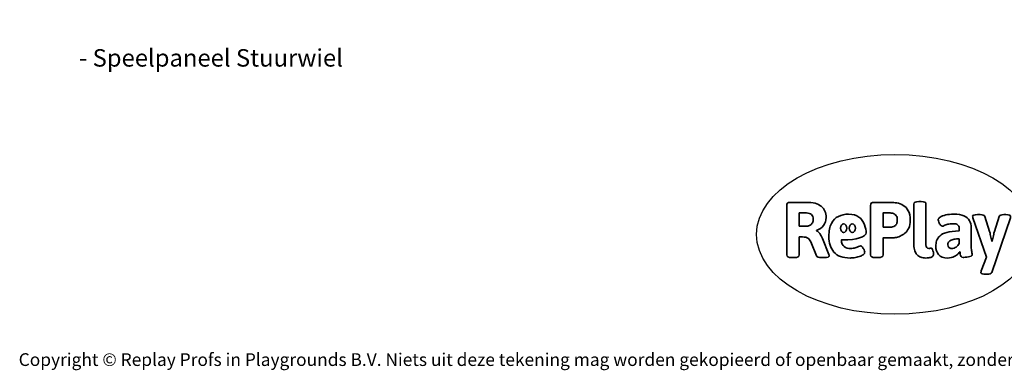
# Model space of a CAD drawing. Units: millimetres. Extents: x -4534 to 397522, y -3372 to 3248.
# Drawn here: x -4534 to 2045, y -3372 to -1030 of the extents above; entities that cross this region are included whole.
import ezdxf

# ---------------------------------------------------------------- set-up
doc = ezdxf.new("R2010")
doc.units = ezdxf.units.MM
doc.layers.add('Benaming', color=7, linetype='Continuous', lineweight=20, true_color=0x00a19a)
doc.layers.add('Logo-Copywrite', color=7, linetype='Continuous')
doc.styles.get("Standard").update_dxf_attribs({"font": 'arial.ttf'})
doc.styles.add('VR Benaming txt 140', font='arial.ttf', dxfattribs={"height": 140})

# ---------------------------------------------------------------- blocks, each defined once
blk = doc.blocks.new('onderschrift')
at = {"layer": 'Logo-Copywrite'}
blk.add_ellipse((1314.4, -2464.5), major_axis=(924.9, 0), ratio=0.576701, dxfattribs=at)
at = {"layer": 'Logo-Copywrite', "lineweight": 35}
for points, knots in [([(623.9, -2618.7), (602.2, -2618.7), (591.4, -2612.9), (591.4, -2601.3), (591.4, -2601.3), (591.4, -2271.9), (591.4, -2271.9), (591.4, -2257.5), (598.6, -2250.2), (613.1, -2250.2), (613.1, -2250.2), (719, -2250.2), (719, -2250.2), (766.1, -2250.2), (800.4, -2259.1), (822, -2276.8), (843.5, -2294.6), (854.3, -2319.7), (854.3, -2352.3), (854.3, -2373.3), (848.4, -2391.2), (836.6, -2405.9), (824.8, -2420.5), (809.5, -2431.5), (790.7, -2438.7), (790.7, -2438.7), (790.7, -2440.9), (790.7, -2440.9), (797.6, -2443.4), (804.7, -2449.5), (811.9, -2459.1), (819.1, -2468.7), (825.1, -2479.3), (829.8, -2490.9), (829.8, -2490.9), (872.5, -2597.5), (872.5, -2597.5), (874.3, -2602.3), (875.3, -2605.7), (875.3, -2607.9), (875.3, -2615.1), (864.4, -2618.7), (842.7, -2618.7), (842.7, -2618.7), (820.4, -2618.7), (820.4, -2618.7), (812.4, -2618.7), (805.6, -2617.9), (800, -2616.3), (794.4, -2614.7), (790.7, -2611.7), (788.9, -2607.3), (788.9, -2607.3), (751.1, -2514.2), (751.1, -2514.2), (745.6, -2503.4), (739.6, -2495.2), (732.9, -2489.8), (726.2, -2484.3), (713.9, -2481.6), (696.2, -2481.6), (696.2, -2481.6), (675, -2481.6), (675, -2481.6), (675, -2481.6), (675, -2601.3), (675, -2601.3), (675, -2612.9), (664.1, -2618.7), (642.4, -2618.7), (642.4, -2618.7), (623.9, -2618.7), (623.9, -2618.7)], [0, 0, 0, 0, 1, 1, 1, 2, 2, 2, 3, 3, 3, 4, 4, 4, 5, 5, 5, 6, 6, 6, 7, 7, 7, 8, 8, 8, 9, 9, 9, 10, 10, 10, 11, 11, 11, 12, 12, 12, 13, 13, 13, 14, 14, 14, 15, 15, 15, 16, 16, 16, 17, 17, 17, 18, 18, 18, 19, 19, 19, 20, 20, 20, 21, 21, 21, 22, 22, 22, 23, 23, 23, 24, 24, 24, 24]), ([(1183.3, -2618.7), (1161.6, -2618.7), (1150.7, -2612.9), (1150.7, -2601.3), (1150.7, -2601.3), (1150.7, -2271.9), (1150.7, -2271.9), (1150.7, -2257.5), (1158, -2250.2), (1172.5, -2250.2), (1172.5, -2250.2), (1286.5, -2250.2), (1286.5, -2250.2), (1298.5, -2250.2), (1311.9, -2251.6), (1326.7, -2254.3), (1341.6, -2257), (1355.8, -2262.4), (1369.4, -2270.3), (1383, -2278.3), (1394.1, -2290.2), (1402.8, -2306.2), (1411.5, -2322.1), (1415.8, -2343.1), (1415.8, -2369.2), (1415.8, -2390.2), (1412.6, -2407.8), (1406, -2421.9), (1399.5, -2436), (1391.1, -2447.5), (1380.8, -2456.4), (1370.5, -2465.2), (1359.6, -2471.9), (1348.2, -2476.5), (1336.8, -2481), (1326, -2484.1), (1315.9, -2485.7), (1305.7, -2487.3), (1297.8, -2488.2), (1292, -2488.2), (1292, -2488.2), (1234.4, -2488.2), (1234.4, -2488.2), (1234.4, -2488.2), (1234.4, -2601.3), (1234.4, -2601.3), (1234.4, -2612.9), (1223.5, -2618.7), (1201.8, -2618.7), (1201.8, -2618.7), (1183.3, -2618.7), (1183.3, -2618.7)], [0, 0, 0, 0, 1, 1, 1, 2, 2, 2, 3, 3, 3, 4, 4, 4, 5, 5, 5, 6, 6, 6, 7, 7, 7, 8, 8, 8, 9, 9, 9, 10, 10, 10, 11, 11, 11, 12, 12, 12, 13, 13, 13, 14, 14, 14, 15, 15, 15, 16, 16, 16, 17, 17, 17, 17]), ([(1520.3, -2622), (1507.7, -2622), (1496.3, -2620.3), (1486.4, -2616.8), (1476.4, -2613.4), (1468.1, -2608.1), (1461.4, -2600.8), (1454.7, -2593.6), (1449.6, -2584.4), (1446.2, -2573.4), (1442.7, -2562.3), (1441, -2549.2), (1441, -2534), (1441, -2534), (1441, -2262.1), (1441, -2262.1), (1441, -2250.5), (1451.9, -2244.7), (1473.6, -2244.7), (1473.6, -2244.7), (1488.8, -2244.7), (1488.8, -2244.7), (1510.6, -2244.7), (1521.4, -2250.5), (1521.4, -2262.1), (1521.4, -2262.1), (1521.4, -2535.1), (1521.4, -2535.1), (1521.4, -2543), (1523, -2548.9), (1526, -2552.7), (1529.1, -2556.5), (1534.1, -2558.4), (1541, -2558.4), (1543.5, -2558.4), (1546.2, -2558.1), (1549.1, -2557.3), (1552, -2556.6), (1554.2, -2556.3), (1555.7, -2556.3), (1559.3, -2556.3), (1562.4, -2559.3), (1564.9, -2565.2), (1567.4, -2571.2), (1569.3, -2577.4), (1570.6, -2583.7), (1571.9, -2590), (1572.5, -2593.9), (1572.5, -2595.4), (1572.5, -2603.7), (1569.3, -2609.8), (1563, -2613.6), (1556.6, -2617.4), (1549.4, -2619.7), (1541.3, -2620.6), (1533.1, -2621.5), (1526.1, -2622), (1520.3, -2622)], [0, 0, 0, 0, 1, 1, 1, 2, 2, 2, 3, 3, 3, 4, 4, 4, 5, 5, 5, 6, 6, 6, 7, 7, 7, 8, 8, 8, 9, 9, 9, 10, 10, 10, 11, 11, 11, 12, 12, 12, 13, 13, 13, 14, 14, 14, 15, 15, 15, 16, 16, 16, 17, 17, 17, 18, 18, 18, 19, 19, 19, 19]), ([(675, -2409.4), (675, -2409.4), (726.6, -2409.4), (726.6, -2409.4), (734.2, -2409.4), (741.2, -2407.3), (747.5, -2403.1), (753.9, -2399), (758.9, -2393.4), (762.7, -2386.3), (766.5, -2379.2), (768.4, -2371.4), (768.4, -2362.7), (768.4, -2350), (764.4, -2339.9), (756.2, -2332.5), (748.1, -2325.1), (736.9, -2321.4), (722.8, -2321.4), (722.8, -2321.4), (675, -2321.4), (675, -2321.4), (675, -2321.4), (675, -2409.4), (675, -2409.4)], [0, 0, 0, 0, 1, 1, 1, 2, 2, 2, 3, 3, 3, 4, 4, 4, 5, 5, 5, 6, 6, 6, 7, 7, 7, 8, 8, 8, 8]), ([(1121.4, -2453.6), (1121.4, -2440.4), (1118.3, -2420.7), (1110.5, -2399.5), (1102.7, -2378.3), (1090.3, -2361.3), (1073.3, -2348.5), (1056.3, -2335.6), (1033.5, -2329.2), (1004.8, -2329.2), (979.1, -2329.2), (956.3, -2334.1), (936.4, -2343.9), (916.5, -2353.6), (900.9, -2369.4), (889.7, -2391.1), (878.4, -2412.8), (872.8, -2441.6), (872.8, -2477.5), (872.8, -2521.3), (884.1, -2556.4), (906.8, -2582.6), (929.4, -2608.9), (965.4, -2622), (1014.6, -2622), (1022.2, -2622), (1031.5, -2621.3), (1042.6, -2619.8), (1053.6, -2618.4), (1064.5, -2616), (1075.2, -2612.8), (1085.9, -2609.5), (1094.7, -2605.4), (1101.8, -2600.5), (1108.9, -2595.6), (1112.4, -2589.8), (1112.4, -2582.9), (1112.4, -2579.3), (1110.9, -2574.2), (1107.8, -2567.7), (1104.7, -2561.2), (1101, -2555.2), (1096.6, -2549.7), (1092.3, -2544.3), (1088.1, -2541.6), (1084.2, -2541.6), (1081.6, -2541.6), (1077.4, -2542.9), (1071.4, -2545.7), (1065.4, -2548.4), (1058, -2551.2), (1049.1, -2554.1), (1040.2, -2557), (1030, -2558.4), (1018.4, -2558.4), (1000.7, -2558.4), (986.3, -2554.4), (975.2, -2546.2), (964.2, -2538.1), (957.2, -2523), (955.9, -2501.6), (959.9, -2501.6), (962.3, -2501.6), (967.5, -2501.6), (1057.4, -2501.6), (1121.4, -2478.9), (1121.4, -2453.6)], [0, 0, 0, 0, 1, 1, 1, 2, 2, 2, 3, 3, 3, 4, 4, 4, 5, 5, 5, 6, 6, 6, 7, 7, 7, 8, 8, 8, 9, 9, 9, 10, 10, 10, 11, 11, 11, 12, 12, 12, 13, 13, 13, 14, 14, 14, 15, 15, 15, 16, 16, 16, 17, 17, 17, 18, 18, 18, 19, 19, 19, 20, 20, 20, 21, 21, 21, 22, 22, 22, 22]), ([(1234.4, -2416.4), (1234.4, -2416.4), (1282.7, -2416.4), (1282.7, -2416.4), (1287.8, -2416.4), (1293.1, -2415.8), (1298.8, -2414.5), (1304.4, -2413.3), (1309.5, -2410.9), (1314.2, -2407.5), (1318.9, -2404), (1322.7, -2399.2), (1325.6, -2393.1), (1328.5, -2386.9), (1330, -2379), (1330, -2369.2), (1330, -2356.1), (1327.4, -2346.2), (1322.4, -2339.3), (1317.3, -2332.4), (1311.2, -2327.7), (1303.9, -2325.2), (1296.7, -2322.7), (1289.6, -2321.4), (1282.7, -2321.4), (1282.7, -2321.4), (1234.4, -2321.4), (1234.4, -2321.4), (1234.4, -2321.4), (1234.4, -2416.4), (1234.4, -2416.4)], [0, 0, 0, 0, 1, 1, 1, 2, 2, 2, 3, 3, 3, 4, 4, 4, 5, 5, 5, 6, 6, 6, 7, 7, 7, 8, 8, 8, 9, 9, 9, 10, 10, 10, 10]), ([(1667.5, -2622), (1638.2, -2622), (1617.5, -2614.3), (1605.3, -2598.9), (1593.2, -2583.5), (1587.1, -2564.8), (1587.1, -2542.7), (1587.1, -2531.5), (1588.8, -2520), (1592.3, -2508.2), (1595.7, -2496.4), (1602.7, -2485.5), (1613.2, -2475.3), (1623.7, -2465.2), (1639.4, -2457), (1660.2, -2450.9), (1681, -2444.7), (1708.6, -2441.6), (1743, -2441.6), (1743, -2441.6), (1743, -2423.7), (1743, -2423.7), (1743, -2413.2), (1739.7, -2405.4), (1733, -2400.4), (1726.3, -2395.3), (1715.5, -2392.7), (1700.7, -2392.7), (1687.6, -2392.7), (1676.3, -2394.2), (1666.7, -2397.1), (1657.1, -2400), (1649.3, -2402.9), (1643.4, -2405.8), (1637.4, -2408.7), (1633.3, -2410.1), (1631.1, -2410.1), (1627.5, -2410.1), (1623.4, -2407.3), (1618.9, -2401.7), (1614.4, -2396.1), (1610.6, -2389.8), (1607.5, -2382.7), (1604.4, -2375.6), (1602.9, -2370.3), (1602.9, -2366.7), (1602.9, -2360.5), (1607.3, -2354.5), (1616.2, -2348.7), (1625.1, -2343), (1637.4, -2338.2), (1653.1, -2334.6), (1668.9, -2331), (1686.7, -2329.2), (1706.6, -2329.2), (1735.2, -2329.2), (1758.1, -2333.1), (1775.1, -2340.9), (1792.1, -2348.7), (1804.4, -2359.3), (1812, -2372.9), (1819.6, -2386.5), (1823.4, -2402.2), (1823.4, -2419.9), (1823.4, -2419.9), (1823.4, -2522), (1823.4, -2522), (1823.4, -2540.9), (1824, -2555.3), (1825.1, -2565.2), (1826.1, -2575.2), (1827.2, -2582.6), (1828.3, -2587.5), (1829.4, -2592.4), (1829.9, -2596.8), (1829.9, -2600.8), (1829.9, -2604.1), (1827.5, -2606.8), (1822.6, -2609), (1817.7, -2611.1), (1811.8, -2612.9), (1804.7, -2614.4), (1797.6, -2615.8), (1790.7, -2616.8), (1784, -2617.4), (1777.3, -2617.9), (1772.4, -2618.2), (1769.1, -2618.2), (1763.3, -2618.2), (1759.1, -2616.1), (1756.3, -2611.9), (1753.6, -2607.8), (1751.7, -2602.7), (1750.6, -2596.7), (1749.5, -2590.8), (1748.5, -2585.4), (1747.4, -2580.7), (1746.3, -2582.9), (1742.6, -2587.3), (1736.2, -2594), (1729.9, -2600.7), (1721, -2607.1), (1709.6, -2613), (1698.2, -2619), (1684.2, -2622), (1667.5, -2622)], [0, 0, 0, 0, 1, 1, 1, 2, 2, 2, 3, 3, 3, 4, 4, 4, 5, 5, 5, 6, 6, 6, 7, 7, 7, 8, 8, 8, 9, 9, 9, 10, 10, 10, 11, 11, 11, 12, 12, 12, 13, 13, 13, 14, 14, 14, 15, 15, 15, 16, 16, 16, 17, 17, 17, 18, 18, 18, 19, 19, 19, 20, 20, 20, 21, 21, 21, 22, 22, 22, 23, 23, 23, 24, 24, 24, 25, 25, 25, 26, 26, 26, 27, 27, 27, 28, 28, 28, 29, 29, 29, 30, 30, 30, 31, 31, 31, 32, 32, 32, 33, 33, 33, 34, 34, 34, 35, 35, 35, 35]), ([(1921.2, -2729.6), (1899.4, -2729.6), (1888.6, -2725.7), (1888.6, -2718.1), (1888.6, -2716.7), (1888.8, -2715.2), (1889.1, -2713.5), (1889.5, -2711.9), (1890, -2710.2), (1890.8, -2708.4), (1890.8, -2708.4), (1925.1, -2616.8), (1925.1, -2616.8), (1925.1, -2616.8), (1835.3, -2354.2), (1835.3, -2354.2), (1835, -2352.4), (1834.5, -2350.6), (1834, -2349), (1833.4, -2347.4), (1833.2, -2345.9), (1833.2, -2344.4), (1833.2, -2336.4), (1844.2, -2332.5), (1866.3, -2332.5), (1866.3, -2332.5), (1883.7, -2332.5), (1883.7, -2332.5), (1891.7, -2332.5), (1898.4, -2333.3), (1903.8, -2334.9), (1909.2, -2336.5), (1912.7, -2339.5), (1914.1, -2343.9), (1914.1, -2343.9), (1946.2, -2444.4), (1946.2, -2444.4), (1948, -2450.5), (1950.3, -2460.1), (1953.2, -2473.1), (1956.1, -2486.2), (1958.8, -2498.5), (1961.4, -2510.1), (1961.4, -2510.1), (1963.5, -2510.1), (1963.5, -2510.1), (1966.1, -2498.5), (1968.8, -2486.1), (1971.7, -2472.9), (1974.6, -2459.7), (1976.9, -2450.2), (1978.8, -2444.4), (1978.8, -2444.4), (2010.8, -2343.9), (2010.8, -2343.9), (2012.2, -2339.5), (2015.7, -2336.5), (2021.1, -2334.9), (2026.6, -2333.3), (2033.3, -2332.5), (2041.2, -2332.5), (2041.2, -2332.5), (2054.3, -2332.5), (2054.3, -2332.5), (2076, -2332.5), (2086.9, -2336.4), (2086.9, -2344.4), (2086.9, -2346.9), (2086.3, -2350.2), (2085.2, -2354.2), (2085.2, -2354.2), (1960.8, -2718.1), (1960.8, -2718.1), (1959.4, -2722.5), (1955.9, -2725.5), (1950.5, -2727.1), (1945.1, -2728.7), (1938.4, -2729.6), (1930.4, -2729.6), (1930.4, -2729.6), (1921.2, -2729.6), (1921.2, -2729.6)], [0, 0, 0, 0, 1, 1, 1, 2, 2, 2, 3, 3, 3, 4, 4, 4, 5, 5, 5, 6, 6, 6, 7, 7, 7, 8, 8, 8, 9, 9, 9, 10, 10, 10, 11, 11, 11, 12, 12, 12, 13, 13, 13, 14, 14, 14, 15, 15, 15, 16, 16, 16, 17, 17, 17, 18, 18, 18, 19, 19, 19, 20, 20, 20, 21, 21, 21, 22, 22, 22, 23, 23, 23, 24, 24, 24, 25, 25, 25, 26, 26, 26, 27, 27, 27, 27]), ([(956.1, -2443.4), (947.9, -2432.3), (947.9, -2414.3), (956.1, -2403.2), (964.2, -2392.1), (977.5, -2392.1), (985.7, -2403.2), (993.9, -2414.3), (993.9, -2432.3), (985.7, -2443.4), (977.5, -2454.5), (964.2, -2454.5), (956.1, -2443.4)], [0, 0, 0, 0, 1, 1, 1, 2, 2, 2, 3, 3, 3, 4, 4, 4, 4]), ([(1014.5, -2403.2), (1022.6, -2392.1), (1035.9, -2392.1), (1044.1, -2403.2), (1052.3, -2414.3), (1052.3, -2432.3), (1044.1, -2443.4), (1035.9, -2454.5), (1022.6, -2454.5), (1014.5, -2443.4), (1006.3, -2432.3), (1006.3, -2414.3), (1014.5, -2403.2)], [0, 0, 0, 0, 1, 1, 1, 2, 2, 2, 3, 3, 3, 4, 4, 4, 4]), ([(1694.1, -2558.4), (1704.6, -2558.4), (1714.3, -2555.2), (1723.2, -2548.7), (1732.1, -2542.1), (1738.7, -2534), (1743, -2524.2), (1743, -2524.2), (1743, -2494.3), (1743, -2494.3), (1730, -2494.3), (1718.8, -2495.2), (1709.4, -2497), (1699.9, -2498.9), (1692.1, -2501.4), (1685.7, -2504.7), (1679.4, -2507.9), (1674.7, -2512.1), (1671.6, -2517.1), (1668.5, -2522.2), (1667, -2528), (1667, -2534.5), (1667, -2541.4), (1669.2, -2547.1), (1673.8, -2551.6), (1678.3, -2556.2), (1685.1, -2558.4), (1694.1, -2558.4)], [0, 0, 0, 0, 1, 1, 1, 2, 2, 2, 3, 3, 3, 4, 4, 4, 5, 5, 5, 6, 6, 6, 7, 7, 7, 8, 8, 8, 9, 9, 9, 9])]:
    blk.add_open_spline(points, degree=3, knots=knots, dxfattribs=at)
at = {"layer": 'Logo-Copywrite', "insert": (-4540.5, -3258), "char_height": 85, "attachment_point": 1}
blk.add_mtext_dynamic_manual_height_columns('{\\fAsap|b0|i0|c0|p2;Copyright © Replay Profs in Playgrounds B.V. Niets uit deze tekening mag worden gekopieerd of openbaar gemaakt, zonder toestemming van Replay Profs in Playgrounds B.V.}', width=10615.551, gutter_width=10, heights=[0], dxfattribs=at)

msp = doc.modelspace()

# ---------------------------------------------------------------- block references
msp.add_blockref('onderschrift', (0, 0))

# ---------------------------------------------------------------- texts
at = {"layer": 'Benaming', "insert": (-4137.5, -1032.5), "char_height": 140, "attachment_point": 1, "style": 'VR Benaming txt 140'}
msp.add_mtext_dynamic_manual_height_columns('\\pi2862.49216;{\\fOpen Sans|b0|i0|c0|p34;\\H0.83333x;VPL-06-1763 - Speelpaneel Stuurwiel}', width=8472.759, gutter_width=12.5, heights=[0], dxfattribs=at)

doc.saveas('drawing.dxf')
